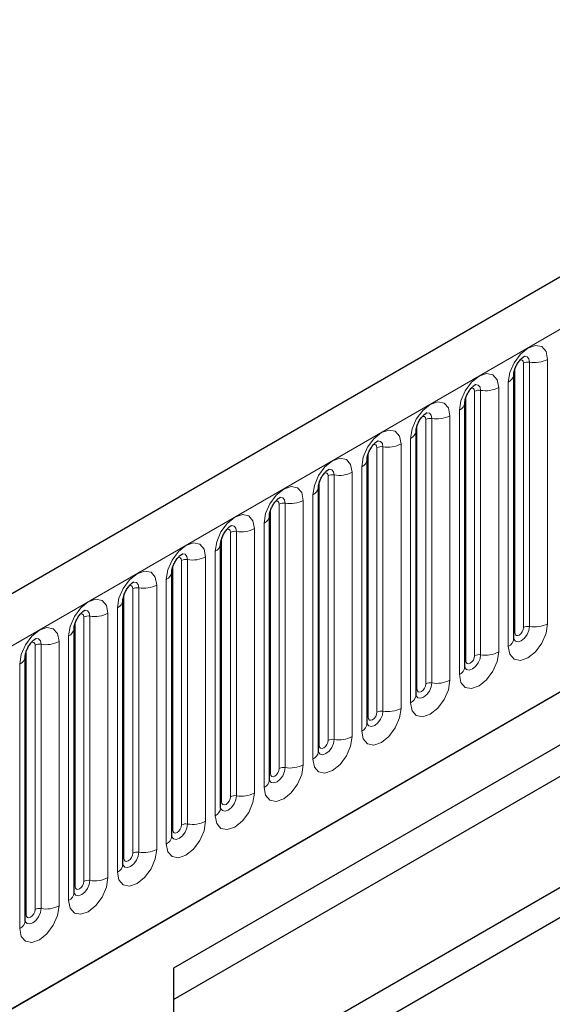
# Model space of a CAD drawing. Units: millimetres. Extents: x 0 to 420, y 0 to 297.
# Drawn here: x 91 to 98, y 35 to 49 of the extents above; entities that cross this region are included whole.
import ezdxf

# ---------------------------------------------------------------- set-up
doc = ezdxf.new("R2010")
doc.units = ezdxf.units.MM

msp = doc.modelspace()

# ---------------------------------------------------------------- linework, layer by layer
at = {"color": 7, "linetype": 'Continuous', "lineweight": 25}
for p, q in [((188.1178, 97.3595), (70.5024, 29.4616)), ((74.4911, 26.2111), (184.9841, 89.9973)), ((188.6632, 89.1), (70.8121, 21.066)), ((97.1711, 43.9126), (97.171, 43.9083)), ((97.1711, 40.3742), (97.1711, 43.9126)), ((96.5171, 43.535), (96.517, 43.5308)), ((96.5171, 39.9966), (96.5171, 43.535)), ((95.863, 43.1574), (95.8629, 43.1532)), ((95.863, 39.6191), (95.863, 43.1574)), ((104.3996, 42.7692), (92.6145, 35.9658)), ((95.2089, 42.7798), (95.2088, 42.7756)), ((95.2089, 39.2415), (95.2089, 42.7798)), ((94.5548, 42.4022), (94.5547, 42.398)), ((94.5548, 38.8639), (94.5548, 42.4022)), ((93.9008, 42.0246), (93.9007, 42.0204)), ((93.9008, 38.4863), (93.9008, 42.0246)), ((93.2467, 41.647), (93.2466, 41.6428)), ((93.2467, 38.1087), (93.2467, 41.647)), ((92.6145, 35.5454), (103.1137, 41.6064)), ((92.5926, 41.2695), (92.5925, 41.2652)), ((92.5926, 37.7311), (92.5926, 41.2695)), ((91.9386, 40.8919), (91.9384, 40.8876)), ((91.9386, 37.3535), (91.9386, 40.8919)), ((92.6145, 34.0606), (104.3996, 40.864)), ((91.2845, 40.5143), (91.2844, 40.51)), ((91.2845, 36.9759), (91.2845, 40.5143)), ((90.6304, 40.1367), (90.6303, 40.1325)), ((90.6304, 36.5983), (90.6304, 40.1367)), ((92.6145, 35.9658), (92.6145, 34.0606))]:
    msp.add_line(p, q, dxfattribs=at)
at = {"color": 8, "linetype": 'Continuous', "lineweight": 18}
for p, q in [((70.9299, 29.0103), (188.5453, 96.9082)), ((74.4911, 26.2111), (184.9841, 89.9973)), ((97.302, 40.5261), (97.302, 44.0644)), ((97.3825, 40.5385), (97.3825, 44.0769)), ((97.624, 44.1142), (97.624, 40.5759)), ((97.1842, 40.4581), (97.1842, 43.9964)), ((97.0979, 40.2722), (97.0979, 43.8105)), ((96.5301, 40.0805), (96.5301, 43.6188)), ((96.648, 40.1485), (96.648, 43.6868)), ((96.7285, 40.161), (96.7285, 43.6993)), ((96.9699, 43.7367), (96.9699, 40.1983)), ((96.3159, 43.3591), (96.3159, 39.8207)), ((96.4438, 39.8946), (96.4438, 43.4329)), ((95.876, 39.7029), (95.876, 43.2412)), ((95.9939, 39.7709), (95.9939, 43.3093)), ((96.0744, 39.7834), (96.0744, 43.3217)), ((95.6618, 42.9815), (95.6618, 39.4431)), ((95.7898, 39.517), (95.7898, 43.0554)), ((95.222, 39.3253), (95.222, 42.8636)), ((95.3398, 39.3933), (95.3398, 42.9317)), ((95.4203, 39.4058), (95.4203, 42.9441)), ((94.7662, 39.0282), (94.7662, 42.5665)), ((95.0077, 42.6039), (95.0077, 39.0655)), ((95.1357, 39.1394), (95.1357, 42.6778)), ((94.5679, 38.9477), (94.5679, 42.486)), ((94.6858, 39.0157), (94.6858, 42.5541)), ((94.4816, 38.7618), (94.4816, 42.3002)), ((94.0317, 38.6381), (94.0317, 42.1765)), ((94.1122, 38.6506), (94.1122, 42.1889)), ((94.3537, 42.2263), (94.3537, 38.688)), ((93.9138, 38.5701), (93.9138, 42.1085)), ((93.8276, 38.3842), (93.8276, 41.9226)), ((93.3776, 38.2606), (93.3776, 41.7989)), ((93.4581, 38.273), (93.4581, 41.8114)), ((93.6996, 41.8487), (93.6996, 38.3104)), ((93.2598, 38.1925), (93.2598, 41.7309)), ((93.1735, 38.0067), (93.1735, 41.545)), ((92.7235, 37.883), (92.7235, 41.4213)), ((92.804, 37.8954), (92.804, 41.4338)), ((93.0455, 41.4711), (93.0455, 37.9328)), ((92.6057, 37.8149), (92.6057, 41.3533)), ((92.5194, 37.6291), (92.5194, 41.1674)), ((92.0695, 37.5054), (92.0695, 41.0437)), ((92.1499, 37.5178), (92.1499, 41.0562)), ((92.3914, 41.0935), (92.3914, 37.5552)), ((91.9516, 37.4373), (91.9516, 40.9757)), ((91.8653, 37.2515), (91.8653, 40.7898)), ((91.2975, 37.0598), (91.2975, 40.5981)), ((91.4154, 37.1278), (91.4154, 40.6661)), ((91.4959, 37.1402), (91.4959, 40.6786)), ((91.7374, 40.7159), (91.7374, 37.1776)), ((91.0833, 40.3384), (91.0833, 36.8)), ((91.2113, 36.8739), (91.2113, 40.4122)), ((90.6435, 36.6822), (90.6435, 40.2205)), ((90.7613, 36.7502), (90.7613, 40.2885)), ((90.8418, 36.7627), (90.8418, 40.301)), ((90.5572, 36.4963), (90.5572, 40.0346))]:
    msp.add_line(p, q, dxfattribs=at)
at = {"color": 8, "linetype": 'Continuous', "lineweight": 18, "flags": 128}
for points in [[(97.0979, 43.8105), (97.1179, 43.9383), (97.175, 44.0698), (97.2603, 44.1849), (97.361, 44.2661), (97.4616, 44.3011), (97.547, 44.2846), (97.604, 44.2189), (97.624, 44.1142)], [(97.3825, 44.0769), (97.3742, 44.1206), (97.3503, 44.1481), (97.3147, 44.155), (97.3105, 44.1545)], [(97.302, 44.0644), (97.2976, 44.0879), (97.2848, 44.1026), (97.2657, 44.1063), (97.2548, 44.1039)], [(96.4438, 43.4329), (96.4639, 43.5607), (96.5209, 43.6922), (96.6062, 43.8073), (96.7069, 43.8886), (96.8076, 43.9235), (96.8929, 43.907), (96.9499, 43.8413), (96.9699, 43.7367)], [(96.7285, 43.6993), (96.7201, 43.7431), (96.6963, 43.7705), (96.6606, 43.7774), (96.6564, 43.7769)], [(96.648, 43.6868), (96.6435, 43.7103), (96.6307, 43.725), (96.6116, 43.7287), (96.6007, 43.7263)], [(95.7898, 43.0554), (95.8098, 43.1832), (95.8668, 43.3146), (95.9522, 43.4297), (96.0528, 43.511), (96.1535, 43.546), (96.2388, 43.5294), (96.2958, 43.4637), (96.3159, 43.3591)], [(96.0744, 43.3217), (96.066, 43.3655), (96.0422, 43.3929), (96.0065, 43.3998), (96.0023, 43.3993)], [(95.9939, 43.3093), (95.9894, 43.3327), (95.9766, 43.3474), (95.9575, 43.3511), (95.9467, 43.3487)], [(95.1357, 42.6778), (95.1557, 42.8056), (95.2127, 42.937), (95.2981, 43.0521), (95.3987, 43.1334), (95.4994, 43.1684), (95.5848, 43.1518), (95.6418, 43.0862), (95.6618, 42.9815)], [(95.3398, 42.9317), (95.3353, 42.9551), (95.3226, 42.9698), (95.3034, 42.9735), (95.2926, 42.9711)], [(95.4203, 42.9441), (95.4119, 42.9879), (95.3881, 43.0153), (95.3524, 43.0222), (95.3482, 43.0217)], [(94.4816, 42.3002), (94.5016, 42.428), (94.5587, 42.5594), (94.644, 42.6746), (94.7447, 42.7558), (94.8453, 42.7908), (94.9307, 42.7742), (94.9877, 42.7086), (95.0077, 42.6039)], [(94.6858, 42.5541), (94.6813, 42.5775), (94.6685, 42.5922), (94.6494, 42.5959), (94.6385, 42.5935)], [(94.7662, 42.5665), (94.7579, 42.6103), (94.734, 42.6377), (94.6984, 42.6447), (94.6942, 42.6441)], [(93.8276, 41.9226), (93.8476, 42.0504), (93.9046, 42.1819), (93.9899, 42.297), (94.0906, 42.3782), (94.1913, 42.4132), (94.2766, 42.3966), (94.3336, 42.331), (94.3537, 42.2263)], [(94.0317, 42.1765), (94.0272, 42.1999), (94.0144, 42.2146), (93.9953, 42.2184), (93.9844, 42.2159)], [(94.1122, 42.1889), (94.1038, 42.2327), (94.08, 42.2601), (94.0443, 42.2671), (94.0401, 42.2665)], [(93.1735, 41.545), (93.1935, 41.6728), (93.2505, 41.8043), (93.3359, 41.9194), (93.4365, 42.0006), (93.5372, 42.0356), (93.6225, 42.019), (93.6796, 41.9534), (93.6996, 41.8487)], [(93.3776, 41.7989), (93.3731, 41.8224), (93.3603, 41.8371), (93.3412, 41.8408), (93.3304, 41.8383)], [(93.4581, 41.8114), (93.4497, 41.8551), (93.4259, 41.8825), (93.3902, 41.8895), (93.386, 41.8889)], [(92.5194, 41.1674), (92.5394, 41.2952), (92.5965, 41.4267), (92.6818, 41.5418), (92.7825, 41.623), (92.8831, 41.658), (92.9685, 41.6414), (93.0255, 41.5758), (93.0455, 41.4711)], [(92.804, 41.4338), (92.7957, 41.4775), (92.7718, 41.505), (92.7361, 41.5119), (92.7319, 41.5114)], [(92.7235, 41.4213), (92.719, 41.4448), (92.7063, 41.4595), (92.6872, 41.4632), (92.6763, 41.4607)], [(91.8653, 40.7898), (91.8854, 40.9176), (91.9424, 41.0491), (92.0277, 41.1642), (92.1284, 41.2454), (92.229, 41.2804), (92.3144, 41.2638), (92.3714, 41.1982), (92.3914, 41.0935)], [(92.1499, 41.0562), (92.1416, 41.0999), (92.1177, 41.1274), (92.0821, 41.1343), (92.0779, 41.1338)], [(92.0695, 41.0437), (92.065, 41.0672), (92.0522, 41.0819), (92.0331, 41.0856), (92.0222, 41.0831)], [(91.2113, 40.4122), (91.2313, 40.54), (91.2883, 40.6715), (91.3736, 40.7866), (91.4743, 40.8678), (91.575, 40.9028), (91.6603, 40.8863), (91.7173, 40.8206), (91.7374, 40.7159)], [(91.4959, 40.6786), (91.4875, 40.7223), (91.4637, 40.7498), (91.428, 40.7567), (91.4238, 40.7562)], [(91.4154, 40.6661), (91.4109, 40.6896), (91.3981, 40.7043), (91.379, 40.708), (91.3681, 40.7056)], [(90.5572, 40.0346), (90.5772, 40.1624), (90.6342, 40.2939), (90.7196, 40.409), (90.8202, 40.4903), (90.9209, 40.5252), (91.0062, 40.5087), (91.0633, 40.443), (91.0833, 40.3384)], [(97.624, 40.5759), (97.604, 40.4481), (97.547, 40.3166), (97.4616, 40.2015), (97.361, 40.1203), (97.2603, 40.0853), (97.175, 40.1019), (97.1179, 40.1675), (97.0979, 40.2722)], [(97.1699, 40.3705), (97.171, 40.3678), (97.1948, 40.3404), (97.2305, 40.3335), (97.2726, 40.3481), (97.3147, 40.382), (97.3503, 40.4302), (97.3742, 40.4851), (97.3825, 40.5385)], [(97.1842, 40.4581), (97.177, 40.4533), (97.1711, 40.4483)], [(97.302, 40.5261), (97.2976, 40.4975), (97.2848, 40.468), (97.2657, 40.4422), (97.2431, 40.424), (97.2206, 40.4162), (97.2015, 40.4199), (97.1887, 40.4346), (97.1842, 40.4581)], [(90.7613, 40.2885), (90.7568, 40.312), (90.744, 40.3267), (90.7249, 40.3304), (90.7141, 40.328)], [(90.8418, 40.301), (90.8334, 40.3448), (90.8096, 40.3722), (90.7739, 40.3791), (90.7697, 40.3786)], [(96.9699, 40.1983), (96.9499, 40.0705), (96.8929, 39.939), (96.8076, 39.8239), (96.7069, 39.7427), (96.6062, 39.7077), (96.5209, 39.7243), (96.4639, 39.7899), (96.4438, 39.8946)], [(96.5301, 40.0805), (96.5229, 40.0757), (96.5171, 40.0707)], [(96.5174, 39.9892), (96.5408, 39.9628), (96.5764, 39.9559), (96.6185, 39.9705), (96.6606, 40.0045), (96.6963, 40.0526), (96.7201, 40.1075), (96.7285, 40.161)], [(96.648, 40.1485), (96.6435, 40.1199), (96.6307, 40.0904), (96.6116, 40.0646), (96.589, 40.0464), (96.5665, 40.0386), (96.5474, 40.0423), (96.5346, 40.057), (96.5301, 40.0805)], [(96.3159, 39.8207), (96.2958, 39.6929), (96.2388, 39.5615), (96.1535, 39.4463), (96.0528, 39.3651), (95.9522, 39.3301), (95.8668, 39.3467), (95.8098, 39.4123), (95.7898, 39.517)], [(95.8617, 39.6153), (95.8628, 39.6127), (95.8867, 39.5852), (95.9224, 39.5783), (95.9644, 39.5929), (96.0065, 39.6269), (96.0422, 39.675), (96.066, 39.7299), (96.0744, 39.7834)], [(95.876, 39.7029), (95.8689, 39.6981), (95.863, 39.6931)], [(95.9939, 39.7709), (95.9894, 39.7423), (95.9766, 39.7128), (95.9575, 39.687), (95.935, 39.6689), (95.9124, 39.661), (95.8933, 39.6647), (95.8805, 39.6794), (95.876, 39.7029)], [(95.6618, 39.4431), (95.6418, 39.3153), (95.5848, 39.1839), (95.4994, 39.0687), (95.3987, 38.9875), (95.2981, 38.9525), (95.2127, 38.9691), (95.1557, 39.0347), (95.1357, 39.1394)], [(95.2076, 39.2377), (95.2088, 39.2351), (95.2326, 39.2076), (95.2683, 39.2007), (95.3104, 39.2153), (95.3524, 39.2493), (95.3881, 39.2974), (95.4119, 39.3524), (95.4203, 39.4058)], [(95.222, 39.3253), (95.2148, 39.3206), (95.2089, 39.3155)], [(95.3398, 39.3933), (95.3353, 39.3647), (95.3226, 39.3352), (95.3034, 39.3095), (95.2809, 39.2913), (95.2583, 39.2834), (95.2392, 39.2871), (95.2265, 39.3018), (95.222, 39.3253)], [(95.0077, 39.0655), (94.9877, 38.9377), (94.9307, 38.8063), (94.8453, 38.6912), (94.7447, 38.6099), (94.644, 38.5749), (94.5587, 38.5915), (94.5016, 38.6571), (94.4816, 38.7618)], [(94.5552, 38.8564), (94.5785, 38.83), (94.6142, 38.8231), (94.6563, 38.8377), (94.6984, 38.8717), (94.734, 38.9198), (94.7579, 38.9748), (94.7662, 39.0282)], [(94.6858, 39.0157), (94.6813, 38.9871), (94.6685, 38.9577), (94.6494, 38.9319), (94.6268, 38.9137), (94.6043, 38.9058), (94.5852, 38.9096), (94.5724, 38.9243), (94.5679, 38.9477)], [(94.5679, 38.9477), (94.5607, 38.943), (94.5548, 38.9379)], [(94.3537, 38.688), (94.3336, 38.5601), (94.2766, 38.4287), (94.1913, 38.3136), (94.0906, 38.2323), (93.9899, 38.1973), (93.9046, 38.2139), (93.8476, 38.2796), (93.8276, 38.3842)], [(93.8995, 38.4825), (93.9006, 38.4799), (93.9245, 38.4525), (93.9601, 38.4455), (94.0022, 38.4601), (94.0443, 38.4941), (94.08, 38.5422), (94.1038, 38.5972), (94.1122, 38.6506)], [(94.0317, 38.6381), (94.0272, 38.6095), (94.0144, 38.5801), (93.9953, 38.5543), (93.9728, 38.5361), (93.9502, 38.5282), (93.9311, 38.532), (93.9183, 38.5467), (93.9138, 38.5701)], [(93.9138, 38.5701), (93.9066, 38.5654), (93.9008, 38.5603)], [(93.6996, 38.3104), (93.6796, 38.1826), (93.6225, 38.0511), (93.5372, 37.936), (93.4365, 37.8547), (93.3359, 37.8198), (93.2505, 37.8363), (93.1935, 37.902), (93.1735, 38.0067)], [(93.2454, 38.1049), (93.2466, 38.1023), (93.2704, 38.0749), (93.3061, 38.0679), (93.3481, 38.0826), (93.3902, 38.1165), (93.4259, 38.1646), (93.4497, 38.2196), (93.4581, 38.273)], [(93.3776, 38.2606), (93.3731, 38.2319), (93.3603, 38.2025), (93.3412, 38.1767), (93.3187, 38.1585), (93.2961, 38.1507), (93.277, 38.1544), (93.2642, 38.1691), (93.2598, 38.1925)], [(93.2598, 38.1925), (93.2526, 38.1878), (93.2467, 38.1828)], [(93.0455, 37.9328), (93.0255, 37.805), (92.9685, 37.6735), (92.8831, 37.5584), (92.7825, 37.4772), (92.6818, 37.4422), (92.5965, 37.4588), (92.5394, 37.5244), (92.5194, 37.6291)], [(92.593, 37.7236), (92.6163, 37.6973), (92.652, 37.6903), (92.6941, 37.705), (92.7361, 37.7389), (92.7718, 37.787), (92.7957, 37.842), (92.804, 37.8954)], [(92.7235, 37.883), (92.719, 37.8543), (92.7063, 37.8249), (92.6872, 37.7991), (92.6646, 37.7809), (92.6421, 37.7731), (92.6229, 37.7768), (92.6102, 37.7915), (92.6057, 37.8149)], [(92.6057, 37.8149), (92.5985, 37.8102), (92.5926, 37.8052)], [(92.3914, 37.5552), (92.3714, 37.4274), (92.3144, 37.2959), (92.229, 37.1808), (92.1284, 37.0996), (92.0277, 37.0646), (91.9424, 37.0812), (91.8854, 37.1468), (91.8653, 37.2515)], [(91.9373, 37.3498), (91.9384, 37.3471), (91.9622, 37.3197), (91.9979, 37.3128), (92.04, 37.3274), (92.0821, 37.3613), (92.1177, 37.4095), (92.1416, 37.4644), (92.1499, 37.5178)], [(91.9516, 37.4373), (91.9444, 37.4326), (91.9386, 37.4276)], [(92.0695, 37.5054), (92.065, 37.4768), (92.0522, 37.4473), (92.0331, 37.4215), (92.0105, 37.4033), (91.988, 37.3955), (91.9689, 37.3992), (91.9561, 37.4139), (91.9516, 37.4373)], [(91.7374, 37.1776), (91.7173, 37.0498), (91.6603, 36.9183), (91.575, 36.8032), (91.4743, 36.722), (91.3736, 36.687), (91.2883, 36.7036), (91.2313, 36.7692), (91.2113, 36.8739)], [(91.2832, 36.9722), (91.2843, 36.9695), (91.3082, 36.9421), (91.3438, 36.9352), (91.3859, 36.9498), (91.428, 36.9838), (91.4637, 37.0319), (91.4875, 37.0868), (91.4959, 37.1402)], [(91.2975, 37.0598), (91.2903, 37.055), (91.2845, 37.05)], [(91.4154, 37.1278), (91.4109, 37.0992), (91.3981, 37.0697), (91.379, 37.0439), (91.3565, 37.0257), (91.3339, 37.0179), (91.3148, 37.0216), (91.302, 37.0363), (91.2975, 37.0598)], [(91.0833, 36.8), (91.0633, 36.6722), (91.0062, 36.5407), (90.9209, 36.4256), (90.8202, 36.3444), (90.7196, 36.3094), (90.6342, 36.326), (90.5772, 36.3916), (90.5572, 36.4963)], [(90.6291, 36.5946), (90.6303, 36.5919), (90.6541, 36.5645), (90.6898, 36.5576), (90.7318, 36.5722), (90.7739, 36.6062), (90.8096, 36.6543), (90.8334, 36.7092), (90.8418, 36.7627)], [(90.6435, 36.6822), (90.6363, 36.6774), (90.6304, 36.6724)], [(90.7613, 36.7502), (90.7568, 36.7216), (90.744, 36.6921), (90.7249, 36.6663), (90.7024, 36.6481), (90.6798, 36.6403), (90.6607, 36.644), (90.6479, 36.6587), (90.6435, 36.6822)]]:
    msp.add_lwpolyline(points, dxfattribs=at)
at = {"color": 8, "linetype": 'Continuous', "lineweight": 18}
for centre, radius, start, end in [((97.3608, 43.9508), 0.1279, 80.2289, 117.35717), ((97.4477, 44.4551), 0.3838, 260.2289, 297.35717), ((97.0444, 43.9268), 0.128, 294.73305, 351.71273), ((96.7068, 43.5732), 0.1279, 80.2289, 117.35717), ((96.7936, 44.0775), 0.3838, 260.2289, 297.35717), ((96.3903, 43.5492), 0.128, 294.73305, 351.71273), ((96.1395, 43.6999), 0.3838, 260.2289, 297.35717), ((96.0527, 43.1956), 0.1279, 80.2289, 117.35717), ((95.7362, 43.1716), 0.128, 294.73305, 351.71273), ((95.4854, 43.3223), 0.3838, 260.2289, 297.35717), ((95.3986, 42.8181), 0.1279, 80.2289, 117.35717), ((95.0821, 42.794), 0.128, 294.73305, 351.71273), ((94.7445, 42.4405), 0.1279, 80.2289, 117.35717), ((94.8314, 42.9447), 0.3838, 260.2289, 297.35717), ((94.4281, 42.4164), 0.128, 294.73305, 351.71273), ((94.0905, 42.0629), 0.1279, 80.2289, 117.35717), ((94.1773, 42.5671), 0.3838, 260.2289, 297.35717), ((93.774, 42.0389), 0.128, 294.73305, 351.71273), ((93.4364, 41.6853), 0.1279, 80.2289, 117.35717), ((93.5232, 42.1895), 0.3838, 260.2289, 297.35717), ((93.1199, 41.6613), 0.128, 294.73305, 351.71273), ((92.7823, 41.3077), 0.1279, 80.2289, 117.35717), ((92.8692, 41.812), 0.3838, 260.2289, 297.35717), ((92.4658, 41.2837), 0.128, 294.73305, 351.71273), ((92.1282, 40.9301), 0.1279, 80.2289, 117.35717), ((92.2151, 41.4344), 0.3838, 260.2289, 297.35717), ((91.8118, 40.9061), 0.128, 294.73305, 351.71273), ((91.4742, 40.5525), 0.1279, 80.2289, 117.35717), ((91.561, 41.0568), 0.3838, 260.2289, 297.35717), ((91.1577, 40.5285), 0.128, 294.73305, 351.71273), ((97.3608, 40.4125), 0.1279, 80.2289, 117.35717), ((97.4477, 40.9167), 0.3838, 260.2289, 297.35717), ((90.9069, 40.6792), 0.3838, 260.2289, 297.35717), ((97.0455, 40.3871), 0.1263, 294.52506, 354.1548), ((90.8201, 40.1749), 0.1279, 80.2289, 117.35717), ((96.7936, 40.5391), 0.3838, 260.2289, 297.35717), ((90.5036, 40.1509), 0.128, 294.73305, 351.71273), ((96.7068, 40.0349), 0.1279, 80.2289, 117.35717), ((96.3914, 40.0095), 0.1263, 294.52506, 354.1548), ((96.1395, 40.1616), 0.3838, 260.2289, 297.35717), ((96.0527, 39.6573), 0.1279, 80.2289, 117.35717), ((95.7373, 39.6319), 0.1263, 294.52506, 354.1548), ((95.3986, 39.2797), 0.1279, 80.2289, 117.35717), ((95.4854, 39.784), 0.3838, 260.2289, 297.35717), ((95.0833, 39.2543), 0.1263, 294.52506, 354.1548), ((94.7445, 38.9021), 0.1279, 80.2289, 117.35717), ((94.8314, 39.4064), 0.3838, 260.2289, 297.35717), ((94.4292, 38.8767), 0.1263, 294.52506, 354.1548), ((94.0905, 38.5245), 0.1279, 80.2289, 117.35717), ((94.1773, 39.0288), 0.3838, 260.2289, 297.35717), ((93.7751, 38.4992), 0.1263, 294.52506, 354.1548), ((93.4364, 38.1469), 0.1279, 80.2289, 117.35717), ((93.5232, 38.6512), 0.3838, 260.2289, 297.35717), ((93.121, 38.1216), 0.1263, 294.52506, 354.1548), ((92.7823, 37.7694), 0.1279, 80.2289, 117.35717), ((92.8692, 38.2736), 0.3838, 260.2289, 297.35717), ((92.467, 37.744), 0.1263, 294.52506, 354.1548), ((92.1282, 37.3918), 0.1279, 80.2289, 117.35717), ((92.2151, 37.896), 0.3838, 260.2289, 297.35717), ((91.8129, 37.3664), 0.1263, 294.52506, 354.1548), ((91.561, 37.5184), 0.3838, 260.2289, 297.35717), ((91.4742, 37.0142), 0.1279, 80.2289, 117.35717), ((91.1588, 36.9888), 0.1263, 294.52506, 354.1548), ((90.9069, 37.1409), 0.3838, 260.2289, 297.35717), ((90.8201, 36.6366), 0.1279, 80.2289, 117.35717), ((90.5048, 36.6112), 0.1263, 294.52506, 354.1548)]:
    msp.add_arc(centre, radius, start, end, dxfattribs=at)
at = {"color": 7, "linetype": 'Continuous', "lineweight": 25}
for points, knots in [([(97.1711, 43.9126), (97.1714, 43.9195), (97.172, 43.934), (97.1806, 43.9722), (97.1985, 44.0186), (97.2263, 44.0684), (97.2594, 44.1107), (97.2894, 44.139), (97.3127, 44.1542), (97.3158, 44.1552), (97.3174, 44.1558)], [0, 0, 0, 0, 0.1088923, 0.2265392, 0.3558497, 0.4961438, 0.6408069, 0.7634905, 0.8767481, 1, 1, 1, 1]), ([(96.5171, 43.535), (96.5174, 43.5419), (96.518, 43.5564), (96.5265, 43.5946), (96.5444, 43.641), (96.5723, 43.6908), (96.6053, 43.7332), (96.6354, 43.7615), (96.6586, 43.7766), (96.6617, 43.7776), (96.6633, 43.7782)], [0, 0, 0, 0, 0.1088923, 0.2265392, 0.3558497, 0.4961438, 0.6408069, 0.7634905, 0.8767481, 1, 1, 1, 1]), ([(95.863, 43.1574), (95.8633, 43.1644), (95.8639, 43.1788), (95.8725, 43.217), (95.8903, 43.2634), (95.9182, 43.3132), (95.9513, 43.3556), (95.9813, 43.3839), (96.0045, 43.399), (96.0076, 43.4), (96.0093, 43.4006)], [0, 0, 0, 0, 0.1088923, 0.2265392, 0.3558497, 0.4961438, 0.6408069, 0.7634905, 0.8767481, 1, 1, 1, 1]), ([(95.2089, 42.7798), (95.2092, 42.7868), (95.2098, 42.8012), (95.2184, 42.8395), (95.2363, 42.8858), (95.2641, 42.9357), (95.2972, 42.978), (95.3272, 43.0063), (95.3504, 43.0214), (95.3536, 43.0224), (95.3552, 43.023)], [0, 0, 0, 0, 0.1088923, 0.2265392, 0.3558497, 0.4961438, 0.6408069, 0.7634905, 0.8767481, 1, 1, 1, 1]), ([(94.5548, 42.4022), (94.5551, 42.4092), (94.5557, 42.4237), (94.5643, 42.4619), (94.5822, 42.5082), (94.61, 42.5581), (94.6431, 42.6004), (94.6731, 42.6287), (94.6964, 42.6438), (94.6995, 42.6449), (94.7011, 42.6454)], [0, 0, 0, 0, 0.1088923, 0.2265392, 0.3558497, 0.4961438, 0.6408069, 0.7634905, 0.8767481, 1, 1, 1, 1]), ([(93.9008, 42.0246), (93.9011, 42.0316), (93.9017, 42.0461), (93.9102, 42.0843), (93.9281, 42.1306), (93.956, 42.1805), (93.989, 42.2228), (94.0191, 42.2511), (94.0423, 42.2662), (94.0454, 42.2673), (94.047, 42.2678)], [0, 0, 0, 0, 0.1088923, 0.2265392, 0.3558497, 0.4961438, 0.6408069, 0.7634905, 0.8767481, 1, 1, 1, 1]), ([(93.2467, 41.647), (93.247, 41.654), (93.2476, 41.6685), (93.2562, 41.7067), (93.274, 41.7531), (93.3019, 41.8029), (93.335, 41.8452), (93.365, 41.8735), (93.3882, 41.8886), (93.3913, 41.8897), (93.393, 41.8902)], [0, 0, 0, 0, 0.1088923, 0.2265392, 0.3558497, 0.4961438, 0.6408069, 0.7634905, 0.8767481, 1, 1, 1, 1]), ([(92.5926, 41.2695), (92.5929, 41.2764), (92.5935, 41.2909), (92.6021, 41.3291), (92.62, 41.3755), (92.6478, 41.4253), (92.6809, 41.4676), (92.7109, 41.4959), (92.7341, 41.511), (92.7373, 41.5121), (92.7389, 41.5126)], [0, 0, 0, 0, 0.1088923, 0.2265392, 0.3558497, 0.4961438, 0.6408069, 0.7634905, 0.8767481, 1, 1, 1, 1]), ([(91.9386, 40.8919), (91.9388, 40.8988), (91.9394, 40.9133), (91.948, 40.9515), (91.9659, 40.9979), (91.9937, 41.0477), (92.0268, 41.09), (92.0568, 41.1183), (92.0801, 41.1335), (92.0832, 41.1345), (92.0848, 41.135)], [0, 0, 0, 0, 0.1088923, 0.2265392, 0.3558497, 0.4961438, 0.6408069, 0.7634905, 0.8767481, 1, 1, 1, 1]), ([(91.2845, 40.5143), (91.2848, 40.5212), (91.2854, 40.5357), (91.2939, 40.5739), (91.3118, 40.6203), (91.3397, 40.6701), (91.3727, 40.7124), (91.4028, 40.7407), (91.426, 40.7559), (91.4291, 40.7569), (91.4307, 40.7575)], [0, 0, 0, 0, 0.1088923, 0.2265392, 0.3558497, 0.4961438, 0.6408069, 0.7634905, 0.8767481, 1, 1, 1, 1]), ([(90.6304, 40.1367), (90.6307, 40.1436), (90.6313, 40.1581), (90.6399, 40.1963), (90.6577, 40.2427), (90.6856, 40.2925), (90.7187, 40.3349), (90.7487, 40.3632), (90.7719, 40.3783), (90.775, 40.3793), (90.7767, 40.3799)], [0, 0, 0, 0, 0.1088923, 0.2265392, 0.3558497, 0.4961438, 0.6408069, 0.7634905, 0.8767481, 1, 1, 1, 1]), ([(97.1712, 40.3669), (97.1714, 40.3662), (97.172, 40.364), (97.1715, 40.37), (97.1711, 40.3742)], [0, 0, 0, 0, 0.305113, 1, 1, 1, 1]), ([(96.5171, 39.9893), (96.5173, 39.9886), (96.5179, 39.9864), (96.5174, 39.9924), (96.5171, 39.9966)], [0, 0, 0, 0, 0.305113, 1, 1, 1, 1]), ([(95.863, 39.6117), (95.8632, 39.611), (95.8638, 39.6088), (95.8633, 39.6149), (95.863, 39.6191)], [0, 0, 0, 0, 0.305113, 1, 1, 1, 1]), ([(95.209, 39.2341), (95.2091, 39.2334), (95.2097, 39.2312), (95.2093, 39.2373), (95.2089, 39.2415)], [0, 0, 0, 0, 0.305113, 1, 1, 1, 1]), ([(94.5549, 38.8565), (94.5551, 38.8558), (94.5557, 38.8536), (94.5552, 38.8597), (94.5548, 38.8639)], [0, 0, 0, 0, 0.30511303, 1, 1, 1, 1]), ([(93.9008, 38.4789), (93.901, 38.4783), (93.9016, 38.476), (93.9011, 38.4821), (93.9008, 38.4863)], [0, 0, 0, 0, 0.305113, 1, 1, 1, 1]), ([(93.2467, 38.1013), (93.2469, 38.1007), (93.2475, 38.0985), (93.247, 38.1045), (93.2467, 38.1087)], [0, 0, 0, 0, 0.305113, 1, 1, 1, 1]), ([(92.5927, 37.7238), (92.5928, 37.7231), (92.5934, 37.7209), (92.593, 37.7269), (92.5926, 37.7311)], [0, 0, 0, 0, 0.305113, 1, 1, 1, 1]), ([(91.9386, 37.3462), (91.9388, 37.3455), (91.9394, 37.3433), (91.9389, 37.3493), (91.9386, 37.3535)], [0, 0, 0, 0, 0.30511303, 1, 1, 1, 1]), ([(91.2845, 36.9686), (91.2847, 36.9679), (91.2853, 36.9657), (91.2848, 36.9717), (91.2845, 36.9759)], [0, 0, 0, 0, 0.30511303, 1, 1, 1, 1]), ([(90.6304, 36.591), (90.6306, 36.5903), (90.6312, 36.5881), (90.6307, 36.5941), (90.6304, 36.5983)], [0, 0, 0, 0, 0.305113, 1, 1, 1, 1])]:
    msp.add_open_spline(points, degree=3, knots=knots, dxfattribs=at)

doc.saveas('drawing.dxf')
